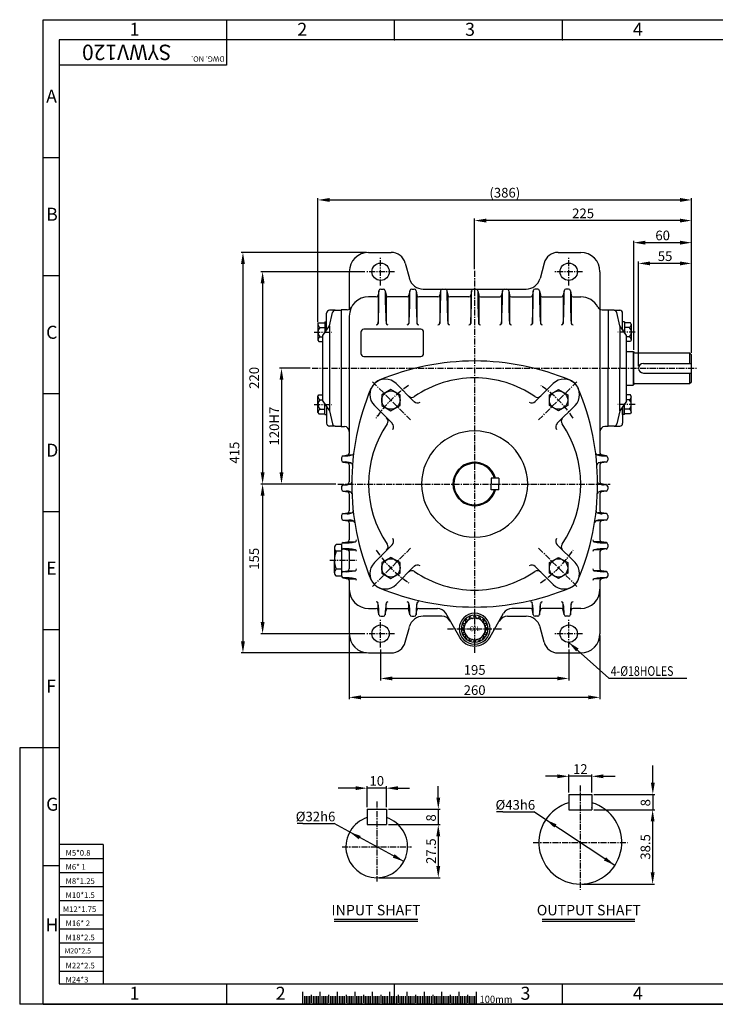
# Model space of a CAD drawing. Extents: x -1 to 1449, y 0 to 1020.
# Drawn here: x -1 to 721, y 0 to 1020 of the extents above; entities that cross this region are included whole.
import ezdxf

# ---------------------------------------------------------------- set-up
doc = ezdxf.new("R2010")
doc.units = 0
doc.header["$LTSCALE"] = 5
doc.header["$MEASUREMENT"] = 0
doc.linetypes.add('CENTER', pattern=[2, 1.25, -0.25, 0.25, -0.25])
doc.layers.get('0').update_dxf_attribs({"color": 3, "linetype": 'CONTINUOUS'})
for name, color, linetype in [('CENTER', 1, 'CENTER'), ('DIM', 2, 'CONTINUOUS'), ('LOGO', 5, 'CONTINUOUS'), ('TEXT', 4, 'CONTINUOUS'), ('THIN', 2, 'CONTINUOUS')]:
    doc.layers.add(name, color=color, linetype=linetype)
doc.styles.add('DIM', font='romans.shx', dxfattribs={"width": 0.8})
doc.styles.add('GULIM', font='GulimChe.ttf')
doc.styles.add('ROMANS', font='romans')
doc.styles.get("Standard").update_dxf_attribs({"font": 'romans.shx'})

msp = doc.modelspace()

# ---------------------------------------------------------------- linework, layer by layer
for p, q in [((360.9, 779.2), (384.4, 779.2)), ((557.4, 779.2), (580.9, 779.2)), ((398.9, 768.1), (403.2, 752.3)), ((543, 768.1), (538.7, 752.3)), ((340.9, 759.2), (340.9, 720.2)), ((600.9, 759.2), (600.9, 720.2)), ((371.6, 739.5), (370.8, 734.8)), ((370.8, 734.8), (370.8, 705.6)), ((373.6, 741.2), (376.3, 741.2)), ((378.2, 739.5), (379.1, 734.8)), ((379.1, 734.8), (379.1, 705.6)), ((403.6, 739.5), (402.8, 734.8)), ((402.8, 734.8), (402.8, 705.6)), ((405.6, 741.2), (408.3, 741.2)), ((410.2, 739.5), (411.1, 734.8)), ((411.1, 734.8), (411.1, 705.6)), ((417.6, 741.2), (524.2, 741.2)), ((435.6, 739.5), (434.8, 734.8)), ((434.8, 734.8), (434.8, 705.6)), ((442.2, 739.5), (443.1, 734.8)), ((443.1, 734.8), (443.1, 705.6)), ((467.7, 739.5), (466.8, 734.8)), ((466.8, 734.8), (466.8, 705.6)), ((474.2, 739.5), (475.1, 734.8)), ((475.1, 734.8), (475.1, 705.6)), ((499.7, 739.5), (498.8, 734.8)), ((498.8, 734.8), (498.8, 705.6)), ((506.2, 739.5), (507.1, 734.8)), ((507.1, 734.8), (507.1, 705.6)), ((531.7, 739.5), (530.8, 734.8)), ((530.8, 734.8), (530.8, 705.6)), ((536.3, 741.2), (533.6, 741.2)), ((538.2, 739.5), (539.1, 734.8)), ((539.1, 734.8), (539.1, 705.6)), ((563.7, 739.5), (562.8, 734.8)), ((562.8, 734.8), (562.8, 705.6)), ((568.3, 741.2), (565.6, 741.2)), ((570.2, 739.5), (571.1, 734.8)), ((571.1, 734.8), (571.1, 705.6)), ((368.8, 733.2), (360.9, 733.2)), ((400.8, 733.2), (381, 733.2)), ((432.8, 733.2), (413, 733.2)), ((464.9, 733.2), (445, 733.2)), ((477, 733.2), (496.9, 733.2)), ((509, 733.2), (528.9, 733.2)), ((541, 733.2), (560.9, 733.2)), ((573, 733.2), (580.9, 733.2)), ((317.4, 699.8), (317.4, 716.2)), ((326.4, 719.2), (320.4, 719.2)), ((320.4, 703.2), (323.4, 716.8)), ((326.4, 719.2), (332.4, 719.2)), ((332.4, 719.7), (332.4, 598.7)), ((338.7, 719.7), (332.4, 719.7)), ((600.9, 720.2), (600.9, 571.3)), ((603.1, 719.7), (609.4, 719.7)), ((609.4, 719.7), (609.4, 659.2)), ((615.5, 719.2), (609.4, 719.2)), ((615.5, 719.2), (621.4, 719.2)), ((621.4, 703.2), (618.5, 716.8)), ((624.4, 699.8), (624.4, 716.2)), ((308.4, 704.9), (309.3, 706.4)), ((308.4, 704.9), (308.4, 688.4)), ((309.3, 706.4), (315.4, 706.4)), ((315.4, 707.1), (315.4, 696)), ((315.4, 707.1), (317.4, 707.1)), ((340.9, 713.2), (340.9, 659.2)), ((626.4, 707.1), (624.4, 707.1)), ((626.4, 707.1), (626.4, 696)), ((632.5, 706.4), (626.4, 706.4)), ((633.4, 704.9), (632.5, 706.4)), ((633.4, 704.9), (633.4, 688.4)), ((310.5, 701.5), (315.4, 701.5)), ((313.4, 693.2), (320.4, 703.2)), ((313.4, 693.2), (320.4, 703.2)), ((320.4, 703.2), (320.4, 615.2)), ((352.9, 696.5), (352.9, 674.5)), ((415, 699.5), (355.9, 699.5)), ((418, 674.5), (418, 696.5)), ((628.4, 693.2), (621.4, 703.2)), ((621.4, 703.2), (621.4, 659.2)), ((631.4, 701.5), (626.4, 701.5)), ((308.4, 688.4), (309.3, 686.8)), ((309.3, 686.8), (313.4, 686.8)), ((310.5, 691.7), (313.4, 691.7)), ((313.4, 625.2), (313.4, 693.2)), ((628.4, 659.2), (628.4, 693.2)), ((631.4, 691.7), (628.4, 691.7)), ((632.5, 686.8), (628.4, 686.8)), ((633.4, 688.4), (632.5, 686.8)), ((628.4, 676.7), (635.4, 676.7)), ((635.4, 676.7), (635.9, 676.2)), ((635.4, 676.7), (635.4, 641.7)), ((635.9, 642.2), (635.9, 676.2)), ((636.9, 675.2), (693.9, 675.2)), ((693.9, 675.2), (695.9, 673.2)), ((693.9, 675.2), (693.9, 664.2)), ((355.9, 671.5), (415, 671.5)), ((645.9, 664.2), (695.9, 664.2)), ((695.9, 645.2), (695.9, 673.2)), ((340.9, 659.2), (340.9, 571.3)), ((609.4, 598.7), (609.4, 659.2)), ((621.4, 615.2), (621.4, 659.2)), ((628.4, 625.2), (628.4, 659.2)), ((645.9, 654.2), (695.9, 654.2)), ((693.9, 654.2), (693.9, 643.2)), ((408, 624.7), (389.5, 643.2)), ((533.8, 624.7), (552.4, 643.2)), ((636.9, 643.2), (693.9, 643.2)), ((693.9, 643.2), (695.9, 645.2)), ((628.4, 641.7), (635.4, 641.7)), ((635.4, 641.7), (635.9, 642.2)), ((308.4, 629.9), (309.3, 631.5)), ((308.4, 613.4), (308.4, 629.9)), ((309.3, 631.5), (313.4, 631.5)), ((310.5, 626.6), (313.4, 626.6)), ((313.4, 625.2), (320.4, 615.2)), ((628.4, 625.2), (621.4, 615.2)), ((632.5, 631.5), (628.4, 631.5)), ((631.4, 626.6), (628.4, 626.6)), ((633.4, 629.9), (632.5, 631.5)), ((633.4, 613.4), (633.4, 629.9)), ((308.4, 613.4), (309.3, 611.9)), ((310.5, 616.8), (315.4, 616.8)), ((315.4, 611.2), (315.4, 622.3)), ((317.4, 618.5), (317.4, 602.2)), ((320.4, 615.2), (323.4, 601.5)), ((385.4, 602.1), (366.9, 620.6)), ((556.5, 602.1), (575, 620.6)), ((621.4, 615.2), (618.5, 601.5)), ((624.4, 611.2), (624.4, 618.5)), ((624.4, 618.5), (624.4, 602.2)), ((626.4, 611.2), (626.4, 622.3)), ((631.4, 616.8), (626.4, 616.8)), ((633.4, 613.4), (632.5, 611.9)), ((309.3, 611.9), (315.4, 611.9)), ((315.4, 611.2), (317.4, 611.2)), ((626.4, 611.2), (624.4, 611.2)), ((632.5, 611.9), (626.4, 611.9)), ((326.4, 599.2), (320.4, 599.2)), ((326.4, 599.2), (332.4, 599.2)), ((332.4, 598.7), (335.9, 598.7)), ((609.4, 598.7), (605.9, 598.7)), ((615.5, 599.2), (609.4, 599.2)), ((615.5, 599.2), (621.4, 599.2)), ((332.9, 566.5), (332.9, 563.8)), ((334.6, 568.5), (339.3, 569.3)), ((334.6, 561.9), (339.3, 561)), ((339.3, 569.3), (343.5, 569.3)), ((602.6, 569.3), (598.4, 569.3)), ((607.3, 568.5), (602.6, 569.3)), ((607.3, 561.9), (602.6, 561)), ((608.9, 566.5), (608.9, 563.8)), ((339.3, 561), (342.2, 561)), ((340.9, 559.1), (340.9, 541.3)), ((602.6, 561), (599.7, 561)), ((600.9, 559.1), (600.9, 541.3)), ((495.9, 545.2), (487.9, 545.2)), ((487.9, 545.2), (487.9, 539.2)), ((495.9, 545.2), (495.9, 539.2)), ((332.9, 536.5), (332.9, 533.8)), ((334.6, 538.5), (339.3, 539.3)), ((334.6, 538.5), (337.3, 538.5)), ((334.6, 531.9), (339.3, 531)), ((334.6, 531.9), (337.5, 531.9)), ((339.3, 539.3), (341.8, 539.3)), ((339.3, 531), (342, 531)), ((487.9, 533.2), (487.9, 539.2)), ((495.9, 533.2), (487.9, 533.2)), ((495.9, 533.2), (495.9, 539.2)), ((602.6, 531), (599.9, 531)), ((602.6, 539.3), (600, 539.3)), ((607.3, 538.5), (602.6, 539.3)), ((607.3, 531.9), (602.6, 531)), ((607.3, 531.9), (604.4, 531.9)), ((607.3, 538.5), (604.6, 538.5)), ((608.9, 536.5), (608.9, 533.8)), ((340.9, 529.1), (340.9, 511.3)), ((600.9, 529.1), (600.9, 511.3)), ((332.9, 506.5), (332.9, 503.8)), ((334.6, 508.5), (339.3, 509.3)), ((334.6, 508.5), (338.8, 508.5)), ((334.6, 501.9), (339.3, 501)), ((334.6, 501.9), (340.4, 501.9)), ((339.3, 509.3), (343, 509.3)), ((339.3, 501), (344.6, 501)), ((602.6, 501), (597.3, 501)), ((602.6, 509.3), (598.9, 509.3)), ((607.3, 501.9), (601.4, 501.9)), ((607.3, 508.5), (602.6, 509.3)), ((607.3, 501.9), (602.6, 501)), ((607.3, 508.5), (603.1, 508.5)), ((608.9, 506.5), (608.9, 503.8)), ((340.9, 499.1), (340.9, 481.2)), ((600.9, 499.1), (600.9, 481.2)), ((325.6, 473), (325.6, 469.5)), ((325.6, 469.5), (325.6, 460.2)), ((332.9, 476.6), (327.3, 476.6)), ((332.9, 469.5), (327.3, 469.5)), ((332.9, 476.5), (332.9, 473.8)), ((332.9, 473.8), (332.9, 446.5)), ((334.6, 478.5), (339.3, 479.3)), ((334.6, 471.9), (339.3, 471)), ((339.3, 479.3), (346.8, 479.3)), ((339.3, 471), (346.8, 471)), ((385.4, 476.3), (366.9, 457.7)), ((556.5, 476.3), (575, 457.7)), ((602.6, 479.3), (595, 479.3)), ((602.6, 471), (595, 471)), ((607.3, 478.5), (602.6, 479.3)), ((607.3, 471.9), (602.6, 471)), ((608.9, 476.5), (608.9, 473.8)), ((325.6, 447.3), (325.6, 460.2)), ((340.9, 469.1), (340.9, 451.2)), ((600.9, 469.1), (600.9, 451.2)), ((332.9, 450.8), (327.3, 450.8)), ((334.6, 448.4), (339.3, 449.3)), ((339.3, 449.3), (346.8, 449.3)), ((408, 453.6), (389.5, 435.1)), ((533.8, 453.6), (552.4, 435.1)), ((602.6, 449.3), (595, 449.3)), ((607.3, 448.4), (602.6, 449.3)), ((332.9, 443.8), (327.3, 443.8)), ((332.9, 446.5), (332.9, 443.8)), ((334.6, 441.9), (339.3, 441)), ((339.3, 441), (346.8, 441)), ((340.9, 439.1), (340.9, 384.1)), ((602.6, 441), (595, 441)), ((600.9, 439.1), (600.9, 384.1)), ((607.3, 441.9), (602.6, 441)), ((608.9, 446.5), (608.9, 443.8)), ((360.9, 410.2), (368.8, 410.2)), ((370.8, 408.5), (370.8, 415.5)), ((371.6, 403.8), (370.8, 408.5)), ((378.2, 403.8), (379.1, 408.5)), ((379.1, 408.5), (379.1, 415.5)), ((381, 410.2), (400.8, 410.2)), ((402.8, 408.5), (402.8, 415.5)), ((403.6, 403.8), (402.8, 408.5)), ((410.2, 403.8), (411.1, 408.5)), ((411.1, 408.5), (411.1, 415.5)), ((413, 410.2), (432.3, 410.2)), ((528.9, 410.2), (509.6, 410.2)), ((530.8, 408.5), (530.8, 415.5)), ((531.7, 403.8), (530.8, 408.5)), ((538.2, 403.8), (539.1, 408.5)), ((539.1, 408.5), (539.1, 415.5)), ((560.9, 410.2), (541, 410.2)), ((562.8, 408.5), (562.8, 415.5)), ((563.7, 403.8), (562.8, 408.5)), ((570.2, 403.8), (571.1, 408.5)), ((571.1, 408.5), (571.1, 415.5)), ((580.9, 410.2), (573, 410.2)), ((373.6, 402.2), (376.3, 402.2)), ((405.6, 402.2), (408.3, 402.2)), ((436.9, 402.2), (417.6, 402.2)), ((455.4, 380.1), (440.9, 405.2)), ((463, 398.5), (463.5, 398.2)), ((465.2, 400), (465.3, 399.4)), ((467.2, 400.8), (467.6, 400.3)), ((469.9, 401.4), (469.7, 400.8)), ((472, 401.4), (472.2, 400.8)), ((474.7, 400.8), (474.3, 400.3)), ((476.7, 400), (476.6, 399.4)), ((478.9, 398.5), (478.4, 398.2)), ((486.5, 380.1), (501, 405.2)), ((505, 402.2), (524.2, 402.2)), ((536.3, 402.2), (533.6, 402.2)), ((568.3, 402.2), (565.6, 402.2)), ((398.9, 375.3), (403.2, 391)), ((458.6, 390.1), (459.2, 390.2)), ((458.6, 387.9), (459.2, 387.8)), ((459.1, 392.7), (459.6, 392.4)), ((459.9, 394.7), (460.5, 394.6)), ((461.4, 397), (461.8, 396.5)), ((480.5, 397), (480.1, 396.5)), ((482, 394.7), (481.4, 394.6)), ((482.8, 392.7), (482.3, 392.4)), ((483.3, 390.1), (482.7, 390.2)), ((483.3, 387.9), (482.7, 387.8)), ((543, 375.3), (538.7, 391)), ((459.1, 385.3), (459.6, 385.6)), ((459.9, 383.3), (460.5, 383.4)), ((461.4, 381), (461.8, 381.5)), ((463, 379.5), (463.5, 379.8)), ((465.2, 378), (465.3, 378.6)), ((467.2, 377.1), (467.6, 377.6)), ((474.7, 377.1), (474.3, 377.6)), ((476.7, 378), (476.6, 378.6)), ((478.9, 379.5), (478.4, 379.8)), ((480.5, 381), (480.1, 381.5)), ((482, 383.3), (481.4, 383.4)), ((482.8, 385.3), (482.3, 385.6)), ((469.9, 376.6), (469.7, 377.2)), ((472, 376.6), (472.2, 377.2)), ((360.9, 364.1), (384.4, 364.1)), ((557.4, 364.1), (580.9, 364.1)), ((568.5, 217.6), (568.5, 201.6)), ((568.5, 217.6), (592.5, 217.6)), ((592.5, 217.6), (592.5, 201.6)), ((359.4, 202.2), (359.4, 186.2)), ((359.4, 202.2), (379.4, 202.2)), ((379.4, 202.2), (379.4, 186.2)), ((568.5, 201.6), (592.5, 201.6)), ((359.4, 186.2), (379.4, 186.2)), ((325.2, 88.1), (411.9, 88.1)), ((541.1, 88.1), (637, 88.1)), ((292.5, 12.8), (292.5, 0)), ((310.5, 12.9), (310.5, 0)), ((328.5, 12.8), (328.5, 0)), ((346.5, 12.9), (346.5, 0)), ((364.5, 12.8), (364.5, 0)), ((382.5, 12.8), (382.5, 0)), ((400.5, 12.8), (400.5, 0)), ((418.5, 12.9), (418.5, 0)), ((436.5, 12.8), (436.5, 0)), ((454.5, 12.9), (454.5, 0)), ((472.5, 12.8), (472.5, 0))]:
    msp.add_line(p, q)
for points in [[(393.5, 631.6), (384, 637.1), (374.5, 631.6), (374.5, 620.7), (384, 615.2), (393.5, 620.7)], [(548.4, 631.6), (557.9, 637.1), (567.4, 631.6), (567.4, 620.7), (557.9, 615.2), (548.4, 620.7)], [(393.5, 457.7), (384, 463.2), (374.5, 457.7), (374.5, 446.7), (384, 441.2), (393.5, 446.7)], [(548.4, 457.7), (557.9, 463.2), (567.4, 457.7), (567.4, 446.7), (557.9, 441.2), (548.4, 446.7)]]:
    msp.add_lwpolyline(points, close=True)
for centre, radius in [((373.4, 759.2), 9), ((568.5, 759.2), 9), ((384, 626.1), 9.5), ((557.9, 626.1), 9.5), ((384, 452.2), 9.5), ((557.9, 452.2), 9.5), ((373.4, 384.1), 9), ((568.5, 384.1), 9)]:
    msp.add_circle(centre, radius)
for centre, radius, start, end in [((360.9, 759.2), 20, 90, 180), ((384.4, 764.2), 15, 15, 90), ((557.4, 764.2), 15, 90, 165), ((580.9, 759.2), 20, 0, 90), ((417.6, 756.2), 15, 195, 270), ((524.2, 756.2), 15, 270, 345), ((368.8, 735.2), 2, 270, 350), ((-139.4, 735.2), 511.1, 356.682, 0.49), ((373.6, 739.2), 2, 90, 170), ((376.3, 739.2), 2, 10, 90), ((889.3, 735.2), 511.1, 179.51, 183.318), ((381, 735.2), 2, 190, 270), ((400.8, 735.2), 2, 270, 350), ((-107.4, 735.2), 511.1, 356.682, 0.49), ((405.6, 739.2), 2, 90, 170), ((408.3, 739.2), 2, 10, 90), ((921.3, 735.2), 511.1, 179.51, 183.318), ((413, 735.2), 2, 190, 270), ((432.8, 735.2), 2, 270, 350), ((-75.4, 735.2), 511.1, 356.682, 0.49), ((437.6, 739.2), 2, 90, 170), ((440.3, 739.2), 2, 10, 90), ((953.3, 735.2), 511.1, 179.51, 183.318), ((445, 735.2), 2, 190, 270), ((464.9, 735.2), 2, 270, 350), ((-43.4, 735.2), 511.1, 356.682, 0.49), ((469.6, 739.2), 2, 90, 170), ((472.3, 739.2), 2, 10, 90), ((985.3, 735.2), 511.1, 179.51, 183.318), ((477, 735.2), 2, 190, 270), ((496.9, 735.2), 2, 270, 350), ((-11.4, 735.2), 511.1, 356.682, 0.49), ((501.6, 739.2), 2, 90, 170), ((504.3, 739.2), 2, 10, 90), ((1017.3, 735.2), 511.1, 179.51, 183.318), ((509, 735.2), 2, 190, 270), ((528.9, 735.2), 2, 270, 350), ((20.6, 735.2), 511.1, 356.682, 0.49), ((533.6, 739.2), 2, 90, 170), ((536.3, 739.2), 2, 10, 90), ((1049.3, 735.2), 511.1, 179.51, 183.318), ((541, 735.2), 2, 190, 270), ((560.9, 735.2), 2, 270, 350), ((52.6, 735.2), 511.1, 356.682, 0.49), ((565.6, 739.2), 2, 90, 170), ((568.3, 739.2), 2, 10, 90), ((1081.3, 735.2), 511.1, 179.51, 183.318), ((573, 735.2), 2, 190, 270), ((360.9, 713.2), 20, 90, 180), ((580.9, 713.2), 20, 27.3405, 90), ((320.4, 716.2), 3, 90, 180), ((326.4, 716.2), 3, 90, 167.6609), ((338.7, 724.7), 5, 270, 332.6595), ((338.7, 724.7), 5, 270, 332.6595), ((603.1, 724.7), 5, 207.3405, 270), ((603.1, 724.7), 5, 207.3405, 270), ((615.5, 716.2), 3, 12.3391, 90), ((621.4, 716.2), 3, 0, 90), ((312.2, 704.9), 3.77, 180, 242.677), ((368.8, 706), 2, 270.4662, 348.752), ((381, 706), 2, 191.248, 269.5338), ((400.8, 706), 2, 270.4662, 348.752), ((413, 706), 2, 191.248, 269.5338), ((432.8, 706), 2, 270.4662, 348.752), ((445, 706), 2, 191.248, 269.5338), ((464.9, 706), 2, 270.4662, 348.752), ((477, 706), 2, 191.248, 269.5338), ((496.9, 706), 2, 270.4662, 348.752), ((509, 706), 2, 191.248, 269.5338), ((528.9, 706), 2, 270.4662, 348.752), ((541, 706), 2, 191.248, 269.5338), ((560.9, 706), 2, 270.4662, 348.752), ((573, 706), 2, 191.248, 269.5338), ((629.7, 704.9), 3.77, 297.323, 0), ((315.3, 696.6), 6.91, 134.7951, 225.2049), ((314.4, 699.8), 3, 325.008, 0), ((355.9, 696.5), 3, 90, 180), ((415, 696.5), 3, 0, 90), ((627.4, 699.8), 3, 180, 214.992), ((626.5, 696.6), 6.91, 314.7951, 45.2049), ((312.2, 688.4), 3.77, 117.323, 180), ((629.7, 688.4), 3.77, 360, 62.677), ((355.9, 674.5), 3, 180, 270), ((415, 674.5), 3, 270, 360), ((636.9, 676.2), 1, 180, 270), ((470.9, 411.7), 255, 90, 112.8383), ((470.9, 411.7), 255, 67.1617, 90), ((645.9, 659.2), 5, 90, 270), ((378.2, 631.9), 16, 45, 225), ((378.2, 631.9), 16, 112.8383, 157.1617), ((378.2, 631.9), 16, 112.8383, 157.1617), ((470.9, 539.2), 110, 90, 124.4783), ((470.9, 539.2), 110, 55.5217, 90), ((563.7, 631.9), 16, 315, 135), ((563.7, 631.9), 16, 22.8383, 67.1617), ((563.7, 631.9), 16, 22.8383, 67.1617), ((636.9, 642.2), 1, 90, 180), ((598.4, 539.2), 255, 157.1617, 202.8383), ((343.4, 539.2), 255, 337.1617, 22.8383), ((312.2, 629.9), 3.77, 180, 242.677), ((315.3, 621.7), 6.91, 134.7951, 225.2049), ((405.8, 634), 5, 225, 304.4783), ((470.9, 539.2), 110, 126.6364, 126.6542), ((411.6, 628.2), 5, 225, 303.6858), ((530.3, 628.2), 5, 236.3142, 315), ((536, 634), 5, 235.5217, 315), ((470.9, 539.2), 110, 53.3458, 53.3636), ((629.7, 629.9), 3.77, 297.323, 0), ((626.5, 621.7), 6.91, 314.7951, 45.2049), ((312.2, 613.4), 3.77, 117.323, 180), ((627.4, 618.5), 3, 145.008, 180), ((629.7, 613.4), 3.77, 360, 62.677), ((320.4, 602.2), 3, 180, 270), ((376.1, 604.3), 5, 325.5217, 45), ((470.9, 539.2), 110, 143.3458, 143.3636), ((381.9, 598.5), 5, 326.3142, 45), ((560, 598.5), 5, 135, 213.6858), ((470.9, 539.2), 110, 36.6364, 36.6542), ((565.7, 604.3), 5, 135, 214.4783), ((621.4, 602.2), 3, 270, 0), ((326.4, 602.2), 3, 192.3391, 270), ((335.9, 593.7), 5, 360, 90), ((470.9, 539.2), 110, 145.5217, 214.4783), ((470.9, 539.2), 55, 90, 270), ((470.9, 539.2), 55, 270, 90), ((470.9, 539.2), 110, 325.5217, 34.4783), ((605.9, 593.7), 5, 90, 180), ((615.5, 602.2), 3, 270, 347.6609), ((334.9, 566.5), 2, 100, 180), ((334.9, 563.8), 2, 180, 260), ((337.1, 591.7), 23.3, 263.9076, 286.8292), ((337, 546.1), 16, 68.9648, 98.4885), ((338.9, 571.3), 2, 280, 0), ((343.5, 571.3), 2, 270.0772, 352.8186), ((470.9, 539.2), 22.5, 15.466, 344.534), ((598.4, 571.3), 2, 187.1814, 269.9228), ((604.8, 591.7), 23.3, 253.1708, 276.0924), ((604.9, 546.1), 16, 81.5115, 111.0352), ((602.9, 571.3), 2, 180, 260), ((606.9, 566.5), 2, 0, 80), ((606.9, 563.8), 2, 280, 0), ((338.9, 559.1), 2, 0, 80), ((342.2, 559), 2, 355.5638, 89.9228), ((470.9, 539.2), 21.5, 16.2047, 180), ((599.7, 559), 2, 90.0772, 184.4362), ((602.9, 559.1), 2, 100, 180), ((338.9, 541.3), 2, 280, 0), ((341.5, 541.3), 2, 270.0772, 359.5269), ((600.4, 541.3), 2, 180.4731, 269.9228), ((602.9, 541.3), 2, 180, 260), ((334.9, 536.5), 2, 100, 180), ((334.9, 533.8), 2, 180, 260), ((337.3, 551.2), 12.8, 270, 292.6721), ((337.5, 519.1), 12.8, 67.3244, 90), ((338.9, 529.1), 2, 0, 80), ((341.6, 529), 2, 2.2575, 89.9228), ((470.9, 539.2), 21.5, 180, 343.7953), ((600.2, 529), 2, 90.0772, 177.7425), ((604.4, 519.1), 12.8, 90, 112.6756), ((604.6, 551.2), 12.8, 247.3279, 270), ((602.9, 529.1), 2, 100, 180), ((606.9, 536.5), 2, 0, 80), ((606.9, 533.8), 2, 280, 0), ((338.9, 511.3), 2, 280, 0), ((343, 511.3), 2, 270.0772, 6.2277), ((598.9, 511.3), 2, 173.7723, 269.9228), ((602.9, 511.3), 2, 180, 260), ((334.9, 506.5), 2, 100, 180), ((334.9, 503.8), 2, 180, 260), ((338.8, 521.2), 12.8, 270, 292.6997), ((338.9, 499.1), 2, 0, 80), ((340.4, 489.1), 12.8, 67.2694, 90), ((344.6, 499), 2, 8.9834, 89.9228), ((597.3, 499), 2, 90.0772, 171.0166), ((601.4, 489.1), 12.8, 90, 112.7306), ((603.1, 521.2), 12.8, 247.3003, 270), ((602.9, 499.1), 2, 100, 180), ((606.9, 506.5), 2, 0, 80), ((606.9, 503.8), 2, 280, 0), ((338.9, 481.2), 2, 280, 0), ((346.5, 481.3), 2, 281.248, 359.5338), ((381.9, 479.8), 5, 315, 33.6858), ((560, 479.8), 5, 146.3142, 225), ((595.4, 481.3), 2, 180.4662, 258.752), ((602.9, 481.2), 2, 180, 260), ((330, 473), 4.44, 127.7636, 232.2364), ((351.9, 460.2), 26.3, 159.1341, 200.8659), ((334.9, 476.5), 2, 100, 180), ((334.9, 473.8), 2, 180, 260), ((337.5, 526.4), 48.1, 266.5815, 281.248), ((337.5, 423.9), 48.1, 78.752, 93.4185), ((338.9, 469.1), 2, 0, 80), ((346.5, 469.1), 2, 0.4662, 78.752), ((376.1, 474.1), 5, 315, 34.4783), ((565.7, 474.1), 5, 145.5217, 225), ((595.4, 469.1), 2, 101.248, 179.5338), ((604.4, 526.4), 48.1, 258.752, 273.4185), ((604.4, 423.9), 48.1, 86.5815, 101.248), ((602.9, 469.1), 2, 100, 180), ((606.9, 476.5), 2, 0, 80), ((606.9, 473.8), 2, 280, 0), ((330, 447.3), 4.44, 127.7636, 232.2364), ((337.5, 496.4), 48.1, 266.5815, 281.248), ((338.9, 451.2), 2, 280, 0), ((346.5, 451.2), 2, 281.248, 359.5338), ((378.2, 446.4), 16, 135, 315), ((405.8, 444.4), 5, 55.5217, 135), ((411.6, 450.1), 5, 56.3142, 135), ((530.3, 450.1), 5, 45, 123.6858), ((536, 444.4), 5, 45, 124.4783), ((563.7, 446.4), 16, 225, 45), ((595.4, 451.2), 2, 180.4662, 258.752), ((604.4, 496.4), 48.1, 258.752, 273.4185), ((602.9, 451.2), 2, 180, 260), ((334.9, 446.5), 2, 100, 180), ((334.9, 443.8), 2, 180, 260), ((337.5, 393.9), 48.1, 78.752, 93.4185), ((338.9, 439.1), 2, 0, 80), ((346.5, 439.1), 2, 0.4662, 78.752), ((378.2, 446.4), 16, 202.8383, 247.1617), ((378.2, 446.4), 16, 202.8383, 247.1617), ((470.9, 539.2), 110, 235.5217, 270), ((470.9, 539.2), 110, 270, 304.4783), ((563.7, 446.4), 16, 292.8383, 337.1617), ((563.7, 446.4), 16, 292.8383, 337.1617), ((595.4, 439.1), 2, 101.248, 179.5338), ((604.4, 393.9), 48.1, 86.5815, 101.248), ((602.9, 439.1), 2, 100, 180), ((606.9, 446.5), 2, 0, 80), ((606.9, 443.8), 2, 280, 0), ((360.9, 430.2), 20, 180, 270), ((470.9, 666.7), 255, 247.1617, 270), ((470.9, 666.7), 255, 270, 292.8383), ((580.9, 430.2), 20, 270, 0), ((368.8, 408.2), 2, 10, 90), ((368.8, 415.2), 2, 11.248, 89.5338), ((310.2, 405.3), 61.5, 358.5927, 9.5743), ((439.7, 405.3), 61.5, 170.4257, 181.4073), ((381, 415.2), 2, 90.4662, 168.752), ((381, 408.2), 2, 90, 170), ((400.8, 408.2), 2, 10, 90), ((400.8, 415.2), 2, 11.248, 89.5338), ((342.2, 405.3), 61.5, 358.5927, 9.5743), ((471.7, 405.3), 61.5, 170.4257, 181.4073), ((413, 415.2), 2, 90.4662, 168.752), ((413, 408.2), 2, 90, 170), ((432.3, 400.2), 10, 30, 90), ((509.6, 400.2), 10, 90, 150), ((528.9, 415.2), 2, 11.248, 89.5338), ((528.9, 408.2), 2, 10, 90), ((470.2, 405.3), 61.5, 358.5927, 9.5743), ((599.7, 405.3), 61.5, 170.4257, 181.4073), ((541, 415.2), 2, 90.4662, 168.752), ((541, 408.2), 2, 90, 170), ((560.9, 415.2), 2, 11.248, 89.5338), ((560.9, 408.2), 2, 10, 90), ((502.2, 405.3), 61.5, 358.5927, 9.5743), ((631.7, 405.3), 61.5, 170.4257, 181.4073), ((573, 415.2), 2, 90.4662, 168.752), ((573, 408.2), 2, 90, 170), ((373.6, 404.2), 2, 190, 270), ((376.3, 404.2), 2, 270, 350), ((417.6, 387.2), 15, 90, 165), ((405.6, 404.2), 2, 190, 270), ((408.3, 404.2), 2, 270, 350), ((436.9, 392.2), 10, 30, 90), ((470.9, 389.2), 16, 90, 270), ((470.9, 389.2), 14, 90, 270), ((470.9, 389), 11.2, 90, 270), ((462.3, 397.5), 1, 135.5153, 213.3039), ((470.9, 389), 13.2, 134.4847, 135.5153), ((462.4, 397.7), 1, 56.6961, 134.4847), ((464, 399), 1, 236.6961, 304.6257), ((464.3, 399.2), 1, 302.8743, 10.8039), ((466.2, 400.2), 1, 113.0153, 190.8039), ((470.9, 389), 13.2, 111.9847, 113.0153), ((466.4, 400.3), 1, 34.1961, 111.9847), ((468.4, 400.9), 1, 214.1961, 282.1257), ((468.7, 401), 1, 280.3743, 348.3039), ((470.8, 401.2), 1, 90.5153, 168.3039), ((470.9, 389), 13.2, 90, 90.5153), ((470.9, 389.2), 16, 270, 90), ((470.9, 389.2), 14, 270, 90), ((470.9, 389), 13.2, 89.4847, 90), ((470.9, 389), 11.2, 270, 90), ((471.1, 401.2), 1, 11.6961, 89.4847), ((473.1, 401), 1, 191.6961, 259.6257), ((473.5, 400.9), 1, 257.8743, 325.8039), ((475.5, 400.3), 1, 68.0153, 145.8039), ((470.9, 389), 13.2, 66.9847, 68.0153), ((475.7, 400.2), 1, 349.1961, 66.9847), ((477.6, 399.2), 1, 169.1961, 237.1257), ((477.9, 399), 1, 235.3743, 303.3039), ((479.5, 397.7), 1, 45.5153, 123.3039), ((470.9, 389), 13.2, 44.4847, 45.5153), ((479.6, 397.5), 1, 326.6961, 44.4847), ((505, 392.2), 10, 90, 150), ((524.2, 387.2), 15, 15, 90), ((533.6, 404.2), 2, 190, 270), ((536.3, 404.2), 2, 270, 350), ((565.6, 404.2), 2, 190, 270), ((568.3, 404.2), 2, 270, 350), ((458.8, 389.1), 1, 101.6961, 179.4847), ((470.9, 389), 13.2, 179.4847, 180.5153), ((458.8, 388.9), 1, 180.5153, 258.3039), ((459.6, 393.6), 1, 158.0153, 235.8039), ((470.9, 389), 13.2, 156.9847, 158.0153), ((459.7, 393.8), 1, 79.1961, 156.9847), ((459, 391.2), 1, 281.6961, 349.6257), ((459, 386.8), 1, 10.3743, 78.3039), ((459, 391.6), 1, 347.8743, 55.8039), ((460.7, 395.6), 1, 259.1961, 327.1257), ((460.9, 395.9), 1, 325.3743, 33.3039), ((481, 395.9), 1, 146.6961, 214.6257), ((481.2, 395.6), 1, 212.8743, 280.8039), ((482.8, 391.6), 1, 124.1961, 192.1257), ((482.9, 391.2), 1, 190.3743, 258.3039), ((482.9, 386.8), 1, 101.6961, 169.6257), ((482.2, 393.8), 1, 23.0153, 100.8039), ((482.2, 393.6), 1, 304.1961, 21.9847), ((470.9, 389), 13.2, 21.9847, 23.0153), ((483.1, 389.1), 1, 0.5153, 78.3039), ((483.1, 388.9), 1, 281.6961, 359.4847), ((470.9, 389), 13.2, 359.4847, 0.5153), ((360.9, 384.1), 20, 180, 270), ((470.9, 389.2), 18, 210, 330), ((459.6, 384.4), 1, 124.1961, 201.9847), ((470.9, 389), 13.2, 201.9847, 203.0153), ((459.7, 384.2), 1, 203.0153, 280.8039), ((459, 386.4), 1, 304.1961, 12.1257), ((460.7, 382.4), 1, 32.8743, 100.8039), ((462.3, 380.5), 1, 146.6961, 224.4847), ((470.9, 389), 13.2, 224.4847, 225.5153), ((460.9, 382.1), 1, 326.6961, 34.6257), ((462.4, 380.3), 1, 225.5153, 303.3039), ((464, 379), 1, 55.3743, 123.3039), ((464.3, 378.8), 1, 349.1961, 57.1257), ((466.2, 377.8), 1, 169.1961, 246.9847), ((468.4, 377.1), 1, 77.8743, 145.8039), ((468.7, 377), 1, 11.6961, 79.6257), ((473.1, 377), 1, 100.3743, 168.3039), ((473.5, 377.1), 1, 34.1961, 102.1257), ((475.7, 377.8), 1, 293.0153, 10.8039), ((477.6, 378.8), 1, 122.8743, 190.8039), ((477.9, 379), 1, 56.6961, 124.6257), ((479.5, 380.3), 1, 236.6961, 314.4847), ((481, 382.1), 1, 145.3743, 213.3039), ((470.9, 389), 13.2, 314.4847, 315.5153), ((481.2, 382.4), 1, 79.1961, 147.1257), ((479.6, 380.5), 1, 315.5153, 33.3039), ((482.8, 386.4), 1, 167.8743, 235.8039), ((482.2, 384.2), 1, 259.1961, 336.9847), ((482.2, 384.4), 1, 338.0153, 55.8039), ((470.9, 389), 13.2, 336.9847, 338.0153), ((580.9, 384.1), 20, 270, 0), ((384.4, 379.1), 15, 270, 345), ((470.9, 389), 13.2, 246.9847, 248.0153), ((466.4, 377.7), 1, 248.0153, 325.8039), ((470.8, 376.8), 1, 191.6961, 269.4847), ((470.9, 389), 13.2, 269.4847, 270), ((470.9, 389), 13.2, 270, 270.5153), ((471.1, 376.8), 1, 270.5153, 348.3039), ((475.5, 377.7), 1, 214.1961, 291.9847), ((470.9, 389), 13.2, 291.9847, 293.0153), ((557.4, 379.1), 15, 195, 270), ((580.5, 167.6), 43, 106.2047, 73.7953), ((369.4, 163.2), 32, 108.21, 71.79)]:
    msp.add_arc(centre, radius, start, end)
msp.add_point((592.5, 203.6))
at = {"layer": 'CENTER'}
for p, q in [((373.4, 744.9), (373.4, 773.5)), ((568.5, 744.9), (568.5, 773.5)), ((387.7, 759.2), (359.1, 759.2)), ((470.9, 760), (470.9, 364.1)), ((582.8, 759.2), (554.1, 759.2)), ((304.5, 696.6), (322.5, 696.6)), ((637.4, 696.6), (619.4, 696.6)), ((302.4, 659.2), (701.7, 659.2)), ((404.5, 605.6), (364.9, 645.2)), ((537.3, 605.6), (577, 645.2)), ((304.5, 621.7), (322.5, 621.7)), ((637.4, 621.7), (619.4, 621.7)), ((329, 539.2), (611.6, 539.2)), ((404.5, 472.8), (364.9, 433.1)), ((537.3, 472.8), (577, 433.1)), ((320.6, 460.2), (348.3, 460.2)), ((373.4, 369.8), (373.4, 398.5)), ((568.5, 369.8), (568.5, 398.5)), ((442.6, 389.2), (499.1, 389.2)), ((387.7, 384.1), (359.1, 384.1)), ((582.8, 384.1), (554.1, 384.1)), ((580.5, 226.9), (580.5, 118.6)), ((369.4, 210.3), (369.4, 127.2)), ((531.5, 167.6), (629.5, 167.6)), ((333.4, 163.2), (405.4, 163.2))]:
    msp.add_line(p, q, dxfattribs=at)
for start, end in [(123.8769, 146.2473), (33.7527, 56.1231), (213.8769, 236.2473), (303.7527, 326.1231)]:
    msp.add_arc((470.9, 539.2), 123, start, end, dxfattribs=at)
at = {"layer": 'DIM'}
for p, q in [((23.4, 1020.4), (1448.6, 1020.4)), ((23.4, 0), (23.4, 1020.4)), ((214, 999.5), (214, 1020.4)), ((387.9, 999.5), (387.9, 1020.4)), ((561.9, 999.5), (561.9, 1020.4)), ((40, 877.2), (23.4, 877.2)), ((308.4, 706.9), (308.4, 835.6)), ((320.4, 833.6), (683.9, 833.6)), ((695.9, 675.2), (695.9, 835.6)), ((470.9, 762), (470.9, 814.2)), ((683.9, 812.2), (482.9, 812.2)), ((695.9, 675.2), (695.9, 814.2)), ((635.9, 678.2), (635.9, 791.3)), ((683.9, 789.3), (647.9, 789.3)), ((695.9, 675.2), (695.9, 791.3)), ((358.9, 779.2), (228.6, 779.2)), ((230.6, 767.2), (230.6, 376.1)), ((640.9, 661.2), (640.9, 769.8)), ((683.9, 767.8), (652.9, 767.8)), ((695.9, 675.2), (695.9, 769.8)), ((357.1, 759.2), (249, 759.2)), ((40, 755), (23.4, 755)), ((251, 747.2), (251, 551.2)), ((300.4, 659.2), (268.6, 659.2)), ((270.6, 647.2), (270.6, 551.2)), ((40, 632.7), (23.4, 632.7)), ((325, 539.2), (249, 539.2)), ((327, 539.2), (249, 539.2)), ((325, 539.2), (268.6, 539.2)), ((325, 539.2), (268.6, 539.2)), ((327, 539.2), (286, 539.2)), ((251, 527.2), (251, 396.1)), ((40, 510.4), (23.4, 510.4)), ((40, 388.1), (23.4, 388.1)), ((357.1, 384.1), (249, 384.1)), ((340.9, 382.1), (340.9, 316.1)), ((600.9, 382.1), (600.9, 316.1)), ((373.4, 367.8), (373.4, 335.7)), ((568.5, 375.1), (610, 337.9)), ((568.5, 367.8), (568.5, 335.7)), ((358.9, 364.1), (228.6, 364.1)), ((556.5, 337.7), (385.4, 337.7)), ((610, 337.9), (691, 337.9)), ((588.9, 318.1), (352.9, 318.1)), ((-0.9, 265.9), (-0.9, 0)), ((23.4, 265.9), (-0.9, 265.9)), ((40, 265.9), (23.4, 265.9)), ((655.7, 232.6), (655.7, 247.6)), ((556.5, 236.3), (544.5, 236.3)), ((568.5, 219.6), (568.5, 238.3)), ((592.5, 236.3), (568.5, 236.3)), ((592.5, 219.6), (592.5, 238.3)), ((604.5, 236.3), (616.5, 236.3)), ((655.7, 229.6), (655.7, 241.6)), ((359.4, 204.2), (359.4, 226)), ((379.4, 204.2), (379.4, 226)), ((433.2, 214.2), (433.2, 226.2)), ((344.4, 223.9), (329.4, 223.9)), ((347.4, 224), (335.4, 224)), ((379.4, 224), (359.4, 224)), ((391.4, 224), (403.4, 224)), ((594.5, 217.6), (657.7, 217.6)), ((655.7, 217.6), (655.7, 201.6)), ((381.4, 202.2), (435.2, 202.2)), ((433.2, 202.2), (433.2, 186.2)), ((500, 199.5), (493.7, 199.5)), ((500, 199.5), (532.4, 199.5)), ((616.3, 143.9), (532.4, 199.5)), ((594.5, 201.6), (657.7, 201.6)), ((594.5, 201.6), (657.5, 201.6)), ((292.6, 187.3), (286.8, 187.3)), ((292.6, 187.3), (325.1, 187.3)), ((397.5, 148), (325.1, 187.3)), ((381.4, 186.2), (435.2, 186.2)), ((381.4, 186.2), (435.2, 186.2)), ((655.5, 189.6), (655.5, 136.6)), ((433.2, 174.2), (433.2, 143.2)), ((40, 143.6), (23.4, 143.6)), ((371.4, 131.2), (435.2, 131.2)), ((582.5, 124.6), (657.5, 124.6)), ((214, 0.4), (214, 21.3)), ((387.9, 0.4), (387.9, 21.3)), ((561.9, 0.4), (561.9, 21.3)), ((23.4, 0), (-0.9, 0)), ((1448.6, 0), (23.4, 0)), ((23.4, 0), (1448.6, 0)), ((294.3, 8.4), (294.3, 0)), ((296.1, 8.4), (296.1, 0)), ((297.9, 8.4), (297.9, 0)), ((299.7, 8.4), (299.7, 0)), ((303.3, 8.4), (303.3, 0)), ((305.1, 8.4), (305.1, 0)), ((306.9, 8.4), (306.9, 0)), ((308.7, 8.4), (308.7, 0)), ((312.3, 8.4), (312.3, 0)), ((314.1, 8.4), (314.1, 0)), ((315.9, 8.4), (315.9, 0)), ((317.7, 8.4), (317.7, 0)), ((321.3, 8.4), (321.3, 0)), ((323.1, 8.4), (323.1, 0)), ((324.9, 8.4), (324.9, 0)), ((326.7, 8.4), (326.7, 0)), ((328.5, 8.4), (328.5, 0)), ((330.3, 8.4), (330.3, 0)), ((332.1, 8.4), (332.1, 0)), ((333.9, 8.4), (333.9, 0)), ((335.7, 8.4), (335.7, 0)), ((339.3, 8.4), (339.3, 0)), ((341.1, 8.4), (341.1, 0)), ((342.9, 8.4), (342.9, 0)), ((344.7, 8.4), (344.7, 0)), ((348.3, 8.4), (348.3, 0)), ((350.1, 8.4), (350.1, 0)), ((351.9, 8.4), (351.9, 0)), ((353.7, 8.4), (353.7, 0)), ((357.3, 8.4), (357.3, 0)), ((359.1, 8.4), (359.1, 0)), ((360.9, 8.4), (360.9, 0)), ((362.7, 8.4), (362.7, 0)), ((364.5, 8.4), (364.5, 0)), ((366.3, 8.4), (366.3, 0)), ((368.1, 8.4), (368.1, 0)), ((369.9, 8.4), (369.9, 0)), ((371.7, 8.4), (371.7, 0)), ((375.3, 8.4), (375.3, 0)), ((377.1, 8.4), (377.1, 0)), ((378.9, 8.4), (378.9, 0)), ((380.7, 8.4), (380.7, 0)), ((382.5, 8.4), (382.5, 0)), ((384.3, 8.4), (384.3, 0)), ((386.1, 8.4), (386.1, 0)), ((387.9, 8.4), (387.9, 0)), ((389.7, 8.4), (389.7, 0)), ((393.3, 8.4), (393.3, 0)), ((395.1, 8.4), (395.1, 0)), ((396.9, 8.4), (396.9, 0)), ((398.7, 8.4), (398.7, 0)), ((400.5, 8.4), (400.5, 0)), ((402.3, 8.4), (402.3, 0)), ((404.1, 8.4), (404.1, 0)), ((405.9, 8.4), (405.9, 0)), ((407.7, 8.4), (407.7, 0)), ((411.3, 8.4), (411.3, 0)), ((413.1, 8.4), (413.1, 0)), ((414.9, 8.4), (414.9, 0)), ((416.7, 8.4), (416.7, 0)), ((418.5, 8.4), (418.5, 0)), ((420.3, 8.4), (420.3, 0)), ((422.1, 8.4), (422.1, 0)), ((423.9, 8.4), (423.9, 0)), ((425.7, 8.4), (425.7, 0)), ((429.3, 8.4), (429.3, 0)), ((431.1, 8.4), (431.1, 0)), ((432.9, 8.4), (432.9, 0)), ((434.7, 8.4), (434.7, 0)), ((436.5, 8.4), (436.5, 0)), ((438.3, 8.4), (438.3, 0)), ((440.1, 8.4), (440.1, 0)), ((441.9, 8.4), (441.9, 0)), ((443.7, 8.4), (443.7, 0)), ((447.3, 8.4), (447.3, 0)), ((449.1, 8.4), (449.1, 0)), ((450.9, 8.4), (450.9, 0)), ((452.7, 8.4), (452.7, 0)), ((454.5, 8.4), (454.5, 0)), ((456.3, 8.4), (456.3, 0)), ((458.1, 8.4), (458.1, 0)), ((459.9, 8.4), (459.9, 0)), ((461.7, 8.4), (461.7, 0)), ((465.3, 8.4), (465.3, 0)), ((467.1, 8.4), (467.1, 0)), ((468.9, 8.4), (468.9, 0)), ((470.7, 8.4), (470.7, 0))]:
    msp.add_line(p, q, dxfattribs=at)
for p in [(214, 999.5), (387.9, 999.5), (561.9, 999.5), (40, 877.2), (40, 755), (40, 632.7), (40, 510.4), (40, 388.1), (40, 265.9), (40, 143.6), (214, 0.4), (387.9, 0.4), (561.9, 0.4)]:
    msp.add_point(p, dxfattribs=at)
for points in [[(320.4, 835.6), (320.4, 831.6), (308.4, 833.6)], [(683.9, 835.6), (683.9, 831.6), (695.9, 833.6)], [(482.9, 814.2), (482.9, 810.2), (470.9, 812.2)], [(683.9, 814.2), (683.9, 810.2), (695.9, 812.2)], [(647.9, 791.3), (647.9, 787.3), (635.9, 789.3)], [(683.9, 791.3), (683.9, 787.3), (695.9, 789.3)], [(228.6, 767.2), (232.6, 767.2), (230.6, 779.2)], [(652.9, 769.8), (652.9, 765.8), (640.9, 767.8)], [(683.9, 769.8), (683.9, 765.8), (695.9, 767.8)], [(249, 747.2), (253, 747.2), (251, 759.2)], [(268.6, 647.2), (272.6, 647.2), (270.6, 659.2)], [(249, 551.2), (253, 551.2), (251, 539.2)], [(268.6, 551.2), (272.6, 551.2), (270.6, 539.2)], [(249, 527.2), (253, 527.2), (251, 539.2)], [(249, 396.1), (253, 396.1), (251, 384.1)], [(228.6, 376.1), (232.6, 376.1), (230.6, 364.1)], [(576.1, 365.7), (568.5, 375.1), (578.7, 368.7)], [(385.4, 339.7), (385.4, 335.7), (373.4, 337.7)], [(556.5, 339.7), (556.5, 335.7), (568.5, 337.7)], [(352.9, 320.1), (352.9, 316.1), (340.9, 318.1)], [(588.9, 320.1), (588.9, 316.1), (600.9, 318.1)], [(556.5, 238.3), (556.5, 234.3), (568.5, 236.3)], [(604.5, 238.3), (604.5, 234.3), (592.5, 236.3)], [(347.4, 226), (347.4, 222), (359.4, 224)], [(391.4, 226), (391.4, 222), (379.4, 224)], [(653.7, 229.6), (657.7, 229.6), (655.7, 217.6)], [(431.2, 214.2), (435.2, 214.2), (433.2, 202.2)], [(653.5, 189.6), (657.5, 189.6), (655.5, 201.6)], [(431.2, 174.2), (435.2, 174.2), (433.2, 186.2)], [(555.8, 186.5), (553.6, 183.1), (544.7, 191.4)], [(352.7, 174.5), (350.8, 171), (341.3, 178.5)], [(387.9, 155.5), (386, 152), (397.5, 148)], [(431.2, 143.2), (435.2, 143.2), (433.2, 131.2)], [(607.2, 152.4), (605, 149.1), (616.1, 144.1)], [(653.5, 136.6), (657.5, 136.6), (655.5, 124.6)]]:
    msp.add_solid(points, dxfattribs=at)
at = {"layer": 'LOGO'}
for p, q in [((1431.9, 999.5), (40, 999.5)), ((40, 999.5), (40, 21.3)), ((40, 21.3), (1431.9, 21.3))]:
    msp.add_line(p, q, dxfattribs=at)
at = {"layer": 'TEXT'}
for p, q in [((301.5, 9.8), (301.5, 1.4)), ((319.5, 9.8), (319.5, 1.4)), ((337.5, 9.8), (337.5, 1.4)), ((355.5, 9.8), (355.5, 1.4)), ((373.5, 9.8), (373.5, 1.4)), ((391.5, 9.8), (391.5, 1.4)), ((409.5, 9.8), (409.5, 1.4)), ((427.5, 9.8), (427.5, 1.4)), ((445.5, 9.8), (445.5, 1.4)), ((463.5, 9.8), (463.5, 1.4))]:
    msp.add_line(p, q, dxfattribs=at)
at = {"layer": 'THIN'}
for p, q in [((213.6, 999.5), (213.6, 973.1)), ((213.6, 973.1), (40, 973.1)), ((85.8, 165.5), (40, 165.5)), ((85.8, 165.5), (85.8, 21.3)), ((85.8, 150.9), (40, 150.9)), ((85.8, 136.3), (40, 136.3)), ((85.8, 121.7), (40, 121.7)), ((85.8, 107.1), (40, 107.1)), ((85.8, 92.5), (40, 92.5)), ((325.2, 86.3), (411.9, 86.3)), ((541.1, 86.3), (637, 86.3)), ((85.8, 77.9), (40, 77.9)), ((85.8, 63.3), (40, 63.3)), ((85.8, 48.7), (40, 48.7)), ((85.8, 34.1), (40, 34.1))]:
    msp.add_line(p, q, dxfattribs=at)

# ---------------------------------------------------------------- texts
at = {"style": 'ROMANS'}
msp.add_text('OIL', height=5, dxfattribs=at).set_placement((465.5, 386.7))
at = {"layer": 'DIM'}
for s, p in [('1', (113.1, 1003.7)), ('2', (287, 1003.7)), ('3', (461, 1003.7)), ('4', (635, 1003.7)), ('A', (26.5, 934.3)), ('B', (26.5, 812)), ('C', (26.5, 689.7)), ('D', (26.5, 567.5)), ('E', (26.5, 445.2)), ('F', (26.5, 322.9)), ('G', (26.5, 200.6)), ('H', (25.9, 75.6)), ('1', (113.1, 4.7)), ('2', (264.6, 4.7)), ('3', (518.5, 4.7)), ('4', (635, 4.7))]:
    msp.add_text(s, height=13.5, dxfattribs=at).set_placement(p)
for s, height, style, width, p in [('4-%%c18HOLES', 10, 'DIM', 0.8, (612.1, 340.4)), ('100mm', 7.49, 'GULIM', 0.95, (476, 1.4))]:
    msp.add_text(s, height=height, dxfattribs=dict(at, style=style, width=width)).set_placement(p)
at = {"layer": 'DIM', "char_height": 10, "attachment_point": 5, "style": 'DIM'}
for s, insert in [('\\f??|b0|i0|c0|p49;(386)', (502.2, 841.1)), ('\\A1;225', (583.4, 819.7)), ('\\A1;60', (665.9, 796.8)), ('\\A1;55', (668.4, 775.3)), ('195', (470.9, 345.2)), ('2\\f??|b0|i0|c0|p49;60', (470.9, 325.6)), ('\\f??|b0|i0|c0|p49;12', (580.5, 243.8)), ('\\f??|b0|i0|c0|p49;1\\Fromans.shx;0', (369.4, 231.5)), ('\\f??|b0|i0|c0|p49;%%C43h6', (513.1, 206.7)), ('\\f??|b0|i0|c0|p49;%%c32h6', (305.9, 194.6))]:
    msp.add_mtext(s, dxfattribs=dict(at, insert=insert))
at = {"layer": 'DIM', "char_height": 10, "attachment_point": 5, "rotation": 90, "style": 'DIM'}
for s, insert in [('220', (243.5, 649.2)), ('120\\f??|b0|i0|c0|p49;H7', (263.1, 599.2)), ('415', (223.1, 571.7)), ('155', (243.5, 461.7)), ('\\f??|b0|i0|c0|p49;8', (648.1, 208.9)), ('\\f??|b0|i0|c0|p49;8', (425.7, 193.2)), ('\\f??|b0|i0|c0|p49;38.5', (648, 163.1)), ('\\f??|b0|i0|c0|p49;27.5', (425.7, 158.7))]:
    msp.add_mtext(s, dxfattribs=dict(at, insert=insert))
at = {"layer": 'TEXT', "style": 'GULIM'}
msp.add_text('SYWV120', height=16, rotation=180, dxfattribs=at).set_placement((156.4, 994.5))
at = {"layer": 'TEXT'}
msp.add_text('DWG. NO.', height=5.62, rotation=180, dxfattribs=at).set_placement((211.4, 982.4))
at = {"layer": 'TEXT', "char_height": 10.8, "attachment_point": 5, "style": 'DIM'}
for s, insert in [('INPUT SHAFT', (368.6, 96.2)), ('OUTPUT SHAFT', (589.3, 96.2))]:
    msp.add_mtext(s, dxfattribs=dict(at, insert=insert))
at = {"layer": 'THIN'}
for s, height, p in [('M5*0.8', 5.87, (46.7, 154)), ('M6* 1', 5.87, (46.7, 139.4)), ('M8*1.25', 5.87, (46.7, 124.8)), ('M10*1.5', 5.87, (46.7, 110.2)), ('M12*1.75', 5.87, (43.8, 95.6)), ('M16* 2', 5.87, (46.7, 81)), ('M18*2.5', 5.87, (46.7, 66.4)), ('M20*2.5', 5.34, (45.6, 52.7)), ('M22*2.5', 5.87, (46.7, 37.2)), ('M24*3', 5.87, (46.7, 22.6))]:
    msp.add_text(s, height=height, dxfattribs=at).set_placement(p)

doc.saveas('drawing.dxf')
